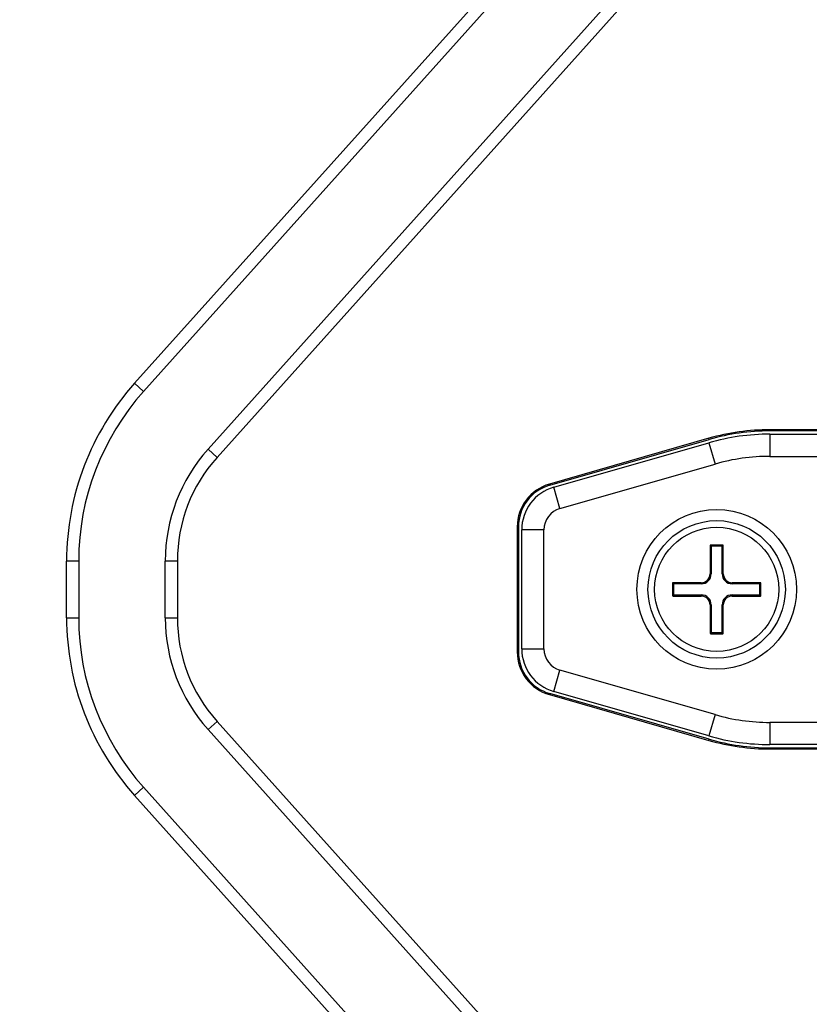
# Model space of a CAD drawing. Units: millimetres. Extents: x 0 to 1189, y 0 to 841.
# Drawn here: x 799 to 817, y 341 to 363 of the extents above; entities that cross this region are included whole.
import ezdxf

# ---------------------------------------------------------------- set-up
doc = ezdxf.new("R2010")
doc.units = ezdxf.units.MM
doc.header["$LTSCALE"] = 65.395
doc.layers.get('0').update_dxf_attribs({"linetype": 'CONTINUOUS'})
doc.layers.add('7_ALL_FEATURES', color=7, linetype='CONTINUOUS')
doc.layers.add('DEF_DRAFT_DIM', color=7, linetype='CONTINUOUS')
doc.styles.add('TEXTSTYLE_2', font='ar_wgl__.ttf')
doc.dimstyles.new('DIMSTYLE_6', dxfattribs={"dimtxt": 8, "dimasz": 3, "dimexe": 0.8, "dimexo": 0.2, "dimgap": 2, "dimtad": 1, "dimdec": 0, "dimlfac": 2, "dimdsep": 46, "dimtxsty": 'TEXTSTYLE_2', "dimblk": 'OPEN', "dimblk1": 'OPEN', "dimblk2": 'OPEN', "dimcen": 0.09, "dimazin": 2, "dimtp": 0.8, "dimtm": 0.8, "dimtfac": 1, "dimtdec": 0, "dimtofl": 0, "dimtmove": 0, "dimatfit": 3, "dimldrblk": 'OPEN', "dimfxl": 0, "dimtolj": 1, "dimarcsym": 0})

# ---------------------------------------------------------------- blocks, each defined once
blk = doc.blocks.new('_OPEN')
at = {"color": 0, "linetype": 'ByBlock'}
for p, q in [((0, 0), (-1, 0.1167)), ((-1, -0.1167), (0, 0)), ((-1, 0), (0, 0))]:
    blk.add_line(p, q, dxfattribs=at)
blk = doc.blocks.new('*D12')
at = {"layer": 'DEF_DRAFT_DIM', "color": 2, "linetype": 'Continuous'}
for p, q in [((884.386, 519.865), (728.786, 519.865)), ((729.586, 519.865), (729.586, 403.64)), ((729.586, 287.415), (729.586, 403.64)), ((884.437, 287.415), (728.786, 287.415))]:
    blk.add_line(p, q, dxfattribs=at)
at = {"layer": 'DEF_DRAFT_DIM', "color": 2, "linetype": 'Continuous', "xscale": 3, "yscale": 3, "zscale": 3}
for p, rotation in [((729.586, 519.865), 90), ((729.586, 287.415), 270)]:
    blk.add_blockref('_OPEN', p, dxfattribs=dict(at, rotation=rotation))

msp = doc.modelspace()

# ---------------------------------------------------------------- linework, layer by layer
at = {"layer": '7_ALL_FEATURES', "color": 7, "linetype": 'Continuous'}
for p, q in [((813.5559, 368.0037), (801.448, 354.5119)), ((801.6512, 354.3296), (813.759, 367.8213)), ((815.2133, 366.5162), (803.1055, 353.0244)), ((803.3086, 352.8421), (815.4165, 366.3339)), ((801.448, 354.5119), (801.6512, 354.3296)), ((815.7884, 353.4653), (815.7884, 353.4391)), ((827.8927, 353.4653), (815.7884, 353.4653)), ((827.8285, 353.4391), (815.7884, 353.4391)), ((814.4103, 353.2716), (810.8101, 352.2393)), ((810.8173, 352.2141), (814.4175, 353.2464)), ((814.4175, 353.2464), (814.4103, 353.2716)), ((803.1055, 353.0244), (803.3086, 352.8421)), ((810.8101, 352.2393), (810.8173, 352.2141)), ((810.0857, 351.278), (810.0857, 348.4526)), ((810.1119, 351.278), (810.0857, 351.278)), ((810.1119, 351.278), (810.1119, 348.4526)), ((814.4501, 350.8653), (814.4501, 350.8509)), ((814.7213, 350.8653), (814.4501, 350.8653)), ((814.7213, 350.8509), (814.7213, 350.8653)), ((814.4357, 350.8509), (814.4357, 350.2153)), ((814.4501, 350.8509), (814.4357, 350.8509)), ((814.4619, 350.8391), (814.4501, 350.8509)), ((814.4619, 350.8391), (814.4619, 350.2153)), ((814.7095, 350.8391), (814.4619, 350.8391)), ((814.7095, 350.8391), (814.7213, 350.8509)), ((814.7095, 350.2153), (814.7095, 350.8391)), ((814.7357, 350.8509), (814.7213, 350.8509)), ((814.7357, 350.2153), (814.7357, 350.8509)), ((799.9135, 349.2262), (799.9135, 350.5044)), ((800.1865, 350.5044), (799.9135, 350.5044)), ((800.1865, 350.5044), (800.1865, 349.2262)), ((802.1405, 349.2262), (802.1405, 350.5044)), ((802.4135, 350.5044), (802.1405, 350.5044)), ((802.4135, 350.5044), (802.4135, 349.2262)), ((814.4357, 350.2153), (814.4619, 350.2153)), ((814.7095, 350.2153), (814.7357, 350.2153)), ((813.5857, 350.0009), (813.5857, 349.7297)), ((813.6001, 350.0009), (813.5857, 350.0009)), ((813.6001, 350.0153), (813.6001, 350.0009)), ((814.2357, 350.0153), (813.6001, 350.0153)), ((813.6119, 349.9891), (813.6001, 350.0009)), ((813.6119, 349.9891), (813.6119, 349.7415)), ((814.2357, 349.9891), (813.6119, 349.9891)), ((814.2357, 349.9891), (814.2357, 350.0153)), ((814.9357, 350.0153), (814.9357, 349.9891)), ((815.5713, 350.0153), (814.9357, 350.0153)), ((815.5595, 349.9891), (814.9357, 349.9891)), ((815.5595, 349.9891), (815.5713, 350.0009)), ((815.5595, 349.7415), (815.5595, 349.9891)), ((815.5713, 350.0009), (815.5713, 350.0153)), ((815.5857, 350.0009), (815.5713, 350.0009)), ((815.5857, 349.7297), (815.5857, 350.0009)), ((813.5857, 349.7297), (813.6001, 349.7297)), ((813.6119, 349.7415), (813.6001, 349.7297)), ((813.6001, 349.7297), (813.6001, 349.7153)), ((813.6001, 349.7153), (814.2357, 349.7153)), ((813.6119, 349.7415), (814.2357, 349.7415)), ((814.2357, 349.7153), (814.2357, 349.7415)), ((814.9357, 349.7415), (814.9357, 349.7153)), ((814.9357, 349.7415), (815.5595, 349.7415)), ((814.9357, 349.7153), (815.5713, 349.7153)), ((815.5595, 349.7415), (815.5713, 349.7297)), ((815.5713, 349.7153), (815.5713, 349.7297)), ((815.5713, 349.7297), (815.5857, 349.7297)), ((814.4357, 349.5153), (814.4357, 348.8797)), ((814.4619, 349.5153), (814.4357, 349.5153)), ((814.4619, 349.5153), (814.4619, 348.8915)), ((814.7095, 348.8915), (814.7095, 349.5153)), ((814.7357, 349.5153), (814.7095, 349.5153)), ((814.7357, 348.8797), (814.7357, 349.5153)), ((799.9135, 349.2262), (800.1865, 349.2262)), ((802.1405, 349.2262), (802.4135, 349.2262)), ((814.4357, 348.8797), (814.4501, 348.8797)), ((814.4619, 348.8915), (814.4501, 348.8797)), ((814.4501, 348.8797), (814.4501, 348.8653)), ((814.4501, 348.8653), (814.7213, 348.8653)), ((814.4619, 348.8915), (814.7095, 348.8915)), ((814.7095, 348.8915), (814.7213, 348.8797)), ((814.7213, 348.8653), (814.7213, 348.8797)), ((814.7213, 348.8797), (814.7357, 348.8797)), ((810.0857, 348.4526), (810.1119, 348.4526)), ((810.8174, 347.5165), (810.8114, 347.4909)), ((810.8121, 347.4907), (814.4103, 346.459)), ((814.4175, 346.4842), (810.8173, 347.5165)), ((803.3086, 346.8885), (803.1055, 346.7062)), ((815.4165, 333.3967), (803.3086, 346.8885)), ((803.1055, 346.7062), (815.2133, 333.2144)), ((814.4103, 346.459), (814.4175, 346.4842)), ((815.7884, 346.2915), (815.7884, 346.2653)), ((815.7884, 346.2915), (827.712, 346.2915)), ((815.7884, 346.2653), (827.7634, 346.2653)), ((801.6512, 345.4011), (801.448, 345.2187)), ((813.759, 331.9093), (801.6512, 345.4011)), ((801.448, 345.2187), (813.5559, 331.727))]:
    msp.add_line(p, q, dxfattribs=at)
at = {"layer": '7_ALL_FEATURES', "color": 6, "linetype": 'Continuous'}
for p, q in [((815.7884, 353.3653), (815.7884, 352.8653)), ((815.7884, 353.3653), (819.731, 353.3653)), ((810.9101, 352.168), (814.4103, 353.1716)), ((814.4103, 353.1716), (814.5481, 352.691)), ((815.7884, 352.8653), (817.9828, 352.8653)), ((811.0479, 351.6873), (814.5481, 352.691)), ((811.0479, 351.6873), (810.9101, 352.168)), ((810.1857, 348.5239), (810.1857, 351.2067)), ((810.6857, 351.2067), (810.1857, 351.2067)), ((810.6857, 348.5239), (810.6857, 351.2067)), ((810.1857, 348.5239), (810.6857, 348.5239)), ((810.9101, 347.5627), (811.0479, 348.0433)), ((814.5481, 347.0396), (811.0479, 348.0433)), ((814.4103, 346.559), (810.9101, 347.5627)), ((814.5481, 347.0396), (814.4103, 346.559)), ((815.7884, 346.8653), (815.7884, 346.3653)), ((817.766, 346.8653), (815.7884, 346.8653)), ((819.731, 346.3653), (815.7884, 346.3653))]:
    msp.add_line(p, q, dxfattribs=at)
for radius in [1.8, 1.55]:
    msp.add_circle((814.5857, 349.8653), radius, dxfattribs=at)
at = {"layer": '7_ALL_FEATURES', "color": 7, "linetype": 'Continuous'}
msp.add_circle((814.5857, 349.8653), 1.4, dxfattribs=at)
for centre, radius, start, end in [((805.9135, 350.5044), 6, 138.0944, 180), ((805.9135, 350.5044), 5.727, 138.0944, 180), ((815.7884, 348.4653), 5, 90, 106), ((815.7884, 348.4653), 4.9738, 90, 106), ((805.9135, 350.5044), 3.773, 138.0944, 180), ((805.9135, 350.5044), 3.5, 138.0944, 180), ((811.0857, 351.278), 1, 106, 180), ((811.0857, 351.278), 0.9738, 106, 180), ((814.4501, 350.8509), 0.0144, 90, 180), ((814.7213, 350.8509), 0.0144, 0, 90), ((814.2357, 350.2153), 0.2262, 270, 360), ((814.2357, 350.2153), 0.2, 270, 360), ((814.9357, 350.2153), 0.2262, 180, 270), ((814.9357, 350.2153), 0.2, 180, 270), ((813.6001, 350.0009), 0.0144, 90, 180), ((815.5713, 350.0009), 0.0144, 0, 90), ((813.6001, 349.7297), 0.0144, 180, 270), ((814.2357, 349.5153), 0.2262, 0, 90), ((814.2357, 349.5153), 0.2, 0, 90), ((814.9357, 349.5153), 0.2262, 90, 180), ((814.9357, 349.5153), 0.2, 90, 180), ((815.5713, 349.7297), 0.0144, 270, 360), ((805.9135, 349.2262), 6, 180, 221.9056), ((805.9135, 349.2262), 5.727, 180, 221.9056), ((805.9135, 349.2262), 3.773, 180, 221.9056), ((805.9135, 349.2262), 3.5, 180, 221.9056), ((814.4501, 348.8797), 0.0144, 180, 270), ((814.7213, 348.8797), 0.0144, 270, 360), ((811.0857, 348.4526), 1, 180, 254.12059), ((811.0857, 348.4526), 0.9738, 180, 254), ((815.7884, 351.2653), 5, 254, 270), ((815.7884, 351.2653), 4.9738, 254, 270)]:
    msp.add_arc(centre, radius, start, end, dxfattribs=at)
at = {"layer": '7_ALL_FEATURES', "color": 6, "linetype": 'Continuous'}
for centre, radius, start, end in [((815.7884, 348.3653), 5, 90, 106), ((815.7884, 348.3653), 4.5, 90, 106), ((811.1857, 351.2067), 1, 106, 180), ((811.1857, 351.2067), 0.5, 106, 180), ((811.1857, 348.5239), 1, 180, 254), ((811.1857, 348.5239), 0.5, 180, 254), ((815.7884, 351.3653), 4.5, 254, 270), ((815.7884, 351.3653), 5, 254, 270)]:
    msp.add_arc(centre, radius, start, end, dxfattribs=at)

# ---------------------------------------------------------------- dimensions: what is measured, and where the dimension line sits
at = {"layer": 'DEF_DRAFT_DIM', "color": 2, "linetype": 'Continuous'}
dim = msp.add_linear_dim(base=(729.5857, 519.8653), p1=(884.6367, 287.4153), p2=(884.5857, 519.8653), angle=90, text='<> (Fixing Stacking parts)', dimstyle='DIMSTYLE_6', dxfattribs=at)
dim.commit()
dim.dimension.update_dxf_attribs({"geometry": '*D12', "text_midpoint": (729.5857, 337.2463), "dimtype": 160})

doc.saveas('drawing.dxf')
